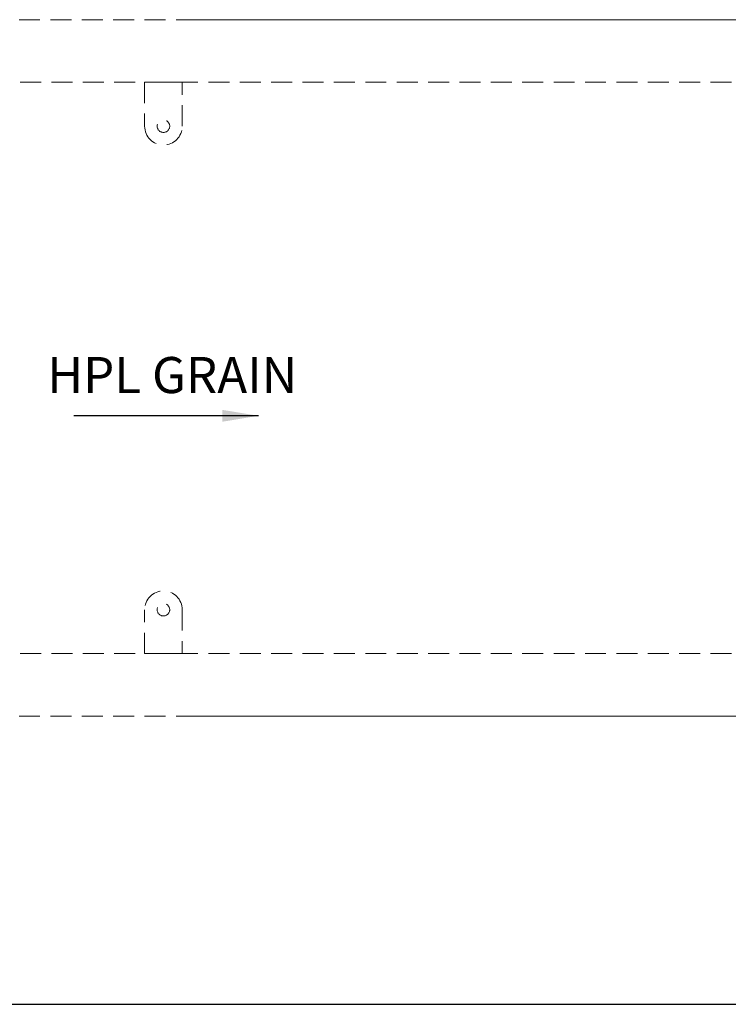
# Model space of a CAD drawing. Units: millimetres. Extents: x -1818 to 852, y -5609 to -3716.
# Drawn here: x -1178 to -896, y -4551 to -4158 of the extents above; entities that cross this region are included whole.
import ezdxf

# ---------------------------------------------------------------- set-up
doc = ezdxf.new("R2010")
doc.units = ezdxf.units.MM
doc.header["$LTSCALE"] = 5
doc.linetypes.add('HIDDEN2', pattern=[4.7625, 3.175, -1.5875])
doc.layers.get('0').update_dxf_attribs({"lineweight": 25})
doc.layers.add('Net Hidden', color=7, linetype='HIDDEN2', lineweight=20, true_color=0x0080ff)
doc.layers.add('Net Thay', color=7, linetype='Continuous', lineweight=25)
doc.styles.add('NDC_STD', font='arial.ttf')
doc.dimstyles.new('NDC_6', dxfattribs={"dimscale": 6, "dimtxt": 0.1, "dimasz": 0.125, "dimexe": 0.125, "dimexo": 0.0625, "dimgap": 0.05, "dimtad": 0, "dimtih": 1, "dimtoh": 1, "dimdec": 3, "dimzin": 0, "dimdsep": 46, "dimlunit": 5, "dimtxsty": 'NDC_STD', "dimcen": 0, "dimadec": 0, "dimazin": 0, "dimtfac": 1, "dimtdec": 3, "dimtofl": 0, "dimtmove": 0, "dimatfit": 3, "dimfxl": 0, "dimfrac": 2, "dimtolj": 1, "dimtzin": 0, "dimarcsym": 0})

# ---------------------------------------------------------------- blocks, each defined once
blk = doc.blocks.new('A$C883f4bcb')
at = {"style": 'NDC_STD'}
blk.add_text(' HPL GRAIN', height=12, dxfattribs=at).set_placement((-43.18, 7.55))
blk.add_leader([(30.69, 0), (-30.69, 0)], dimstyle='NDC_6', override={"dimasz": 2, "dimgap": 0.05, "dimtad": 0, "dimarcsym": 1})

msp = doc.modelspace()

# ---------------------------------------------------------------- linework, layer by layer
at = {"layer": 'Net Hidden', "ltscale": 0.526247}
for p, q in [((-1529.52, -4157.88), (-712.52, -4157.88)), ((-712.52, -4157.88), (-1113.52, -4157.88)), ((-1529.52, -4435.88), (-712.52, -4435.88)), ((-712.52, -4435.88), (-1113.52, -4435.88))]:
    msp.add_line(p, q, dxfattribs=at)
at = {"layer": 'Net Hidden', "ltscale": 0.525761}
for p, q in [((-644.02, -4182.88), (-1598.02, -4182.88)), ((-644.02, -4410.88), (-1598.02, -4410.88))]:
    msp.add_line(p, q, dxfattribs=at)
at = {"layer": 'Net Hidden', "ltscale": 0.524934}
for p, q in [((-1128.52, -4182.88), (-1128.52, -4200.38)), ((-1113.52, -4182.88), (-1128.52, -4182.88)), ((-1113.52, -4200.38), (-1113.52, -4182.88)), ((-1128.52, -4410.88), (-1128.52, -4393.38)), ((-1113.52, -4393.38), (-1113.52, -4410.88)), ((-1113.52, -4410.88), (-1128.52, -4410.88))]:
    msp.add_line(p, q, dxfattribs=at)
at = {"layer": 'Net Hidden', "ltscale": 0.54971}
for centre in [(-1121.02, -4200.38), (-1121.02, -4393.38)]:
    msp.add_circle(centre, 2.5, dxfattribs=at)
for centre, start, end in [((-1121.02, -4200.38), 180, 0), ((-1121.02, -4393.38), 0, 180)]:
    msp.add_arc(centre, 7.5, start, end, dxfattribs=at)
at = {"layer": 'Net Thay'}
msp.add_line((-1629.02, -4550.88), (-613.02, -4550.88), dxfattribs=at)

# ---------------------------------------------------------------- block references
at = {"xscale": 1.2, "yscale": 1.2, "zscale": 1.2}
msp.add_blockref('A$C883f4bcb', (-1119.963, -4315.985), dxfattribs=at)

doc.saveas('drawing.dxf')
